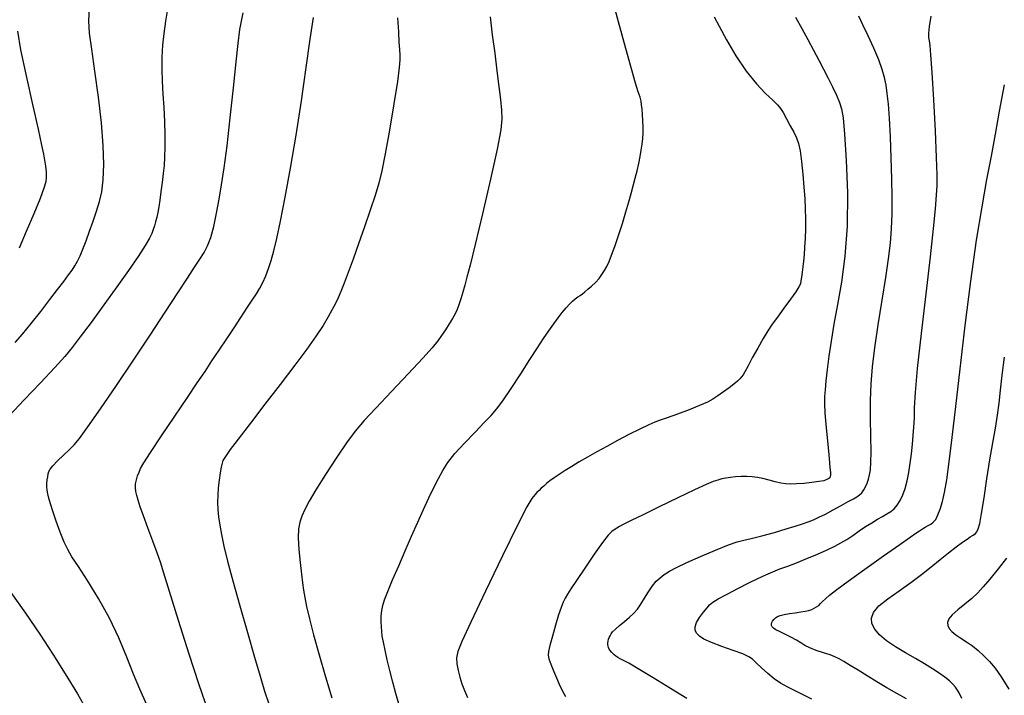
# Model space of a CAD drawing. Extents: x 351764 to 354964, y 1053830 to 1056830.
# Drawn here: x 352452 to 352627, y 1054268 to 1054389 of the extents above; entities that cross this region are included whole.
import ezdxf

# ---------------------------------------------------------------- set-up
doc = ezdxf.new("R2010")
doc.units = 0
doc.header["$MEASUREMENT"] = 0
doc.layers.add('INDEX', color=1, linetype='CONTINUOUS')
doc.layers.add('INTER', color=33, linetype='CONTINUOUS')

msp = doc.modelspace()

# ---------------------------------------------------------------- linework, layer by layer
at = {"layer": 'INDEX', "color": 1, "linetype": 'CONTINUOUS'}
for points, elevation in [([(352474.29, 1054266.64), (352473.03, 1054269.43), (352471.91, 1054272.09), (352471.91, 1054272.09), (352470.69, 1054275.14), (352469.27, 1054278.54), (352467.6, 1054282.08), (352467.6, 1054282.08), (352465.66, 1054285.58), (352463.72, 1054288.75), (352462.07, 1054291.28), (352462.07, 1054291.28), (352460.93, 1054293.01), (352460.17, 1054294.3), (352459.53, 1054295.64), (352459.53, 1054295.64), (352458.83, 1054297.39), (352458.13, 1054299.33), (352457.52, 1054301.11), (352457.52, 1054301.11), (352457.09, 1054302.46), (352456.82, 1054303.44), (352456.64, 1054304.2), (352456.64, 1054304.2), (352456.52, 1054304.87), (352456.46, 1054305.49), (352456.45, 1054306.09), (352456.45, 1054306.09), (352456.51, 1054306.7), (352456.6, 1054307.27), (352456.7, 1054307.77), (352456.7, 1054307.77), (352456.8, 1054308.18), (352457.03, 1054308.62), (352457.52, 1054309.23), (352457.52, 1054309.23), (352458.37, 1054310.09), (352459.41, 1054311.1), (352460.43, 1054312.06), (352460.43, 1054312.06), (352461.29, 1054312.93), (352462.28, 1054314.11), (352463.77, 1054316.14), (352463.77, 1054316.14), (352466.04, 1054319.39), (352468.86, 1054323.53), (352471.9, 1054328.06), (352471.9, 1054328.06), (352474.87, 1054332.52), (352477.56, 1054336.61), (352479.82, 1054340.06), (352479.82, 1054340.06), (352481.54, 1054342.68), (352482.8, 1054344.61), (352483.74, 1054346.05), (352483.74, 1054346.05), (352484.49, 1054347.24), (352485.12, 1054348.43), (352485.68, 1054349.92), (352485.68, 1054349.92), (352486.2, 1054351.89), (352486.69, 1054354.23), (352487.16, 1054356.74), (352487.16, 1054356.74), (352487.61, 1054359.32), (352488.06, 1054362.33), (352488.57, 1054366.24), (352488.57, 1054366.24), (352489.15, 1054371.25), (352489.73, 1054376.59), (352490.2, 1054381.22), (352490.2, 1054381.22), (352490.53, 1054384.46), (352490.88, 1054387.01), (352491.45, 1054389.95)], 2450), ([(352575.46, 1054389.23), (352576.3, 1054387.56), (352576.3, 1054387.56), (352577.61, 1054385.14), (352579.29, 1054382.31), (352581.13, 1054379.56), (352581.13, 1054379.56), (352582.96, 1054377.31), (352584.59, 1054375.6), (352585.88, 1054374.38), (352585.88, 1054374.38), (352586.71, 1054373.57), (352587.26, 1054372.92), (352587.75, 1054372.16), (352587.75, 1054372.16), (352588.35, 1054371.08), (352589.01, 1054369.84), (352589.62, 1054368.66), (352589.62, 1054368.66), (352590.1, 1054367.69), (352590.47, 1054366.69), (352590.77, 1054365.34), (352590.77, 1054365.34), (352591.03, 1054363.43), (352591.26, 1054361.18), (352591.45, 1054358.9), (352591.45, 1054358.9), (352591.59, 1054356.85), (352591.68, 1054354.99), (352591.71, 1054353.21), (352591.71, 1054353.21), (352591.69, 1054351.44), (352591.64, 1054349.72), (352591.55, 1054348.17), (352591.46, 1054346.84), (352591.36, 1054345.69), (352591.25, 1054344.66), (352591.25, 1054344.66), (352591.12, 1054343.71), (352591.01, 1054342.86), (352590.9, 1054342.18), (352590.9, 1054342.18), (352590.8, 1054341.67), (352590.55, 1054341.11), (352590, 1054340.25), (352590, 1054340.25), (352589.03, 1054338.9), (352587.85, 1054337.29), (352586.7, 1054335.73), (352586.7, 1054335.73), (352585.78, 1054334.45), (352584.99, 1054333.26), (352584.16, 1054331.91), (352584.16, 1054331.91), (352583.2, 1054330.21), (352582.22, 1054328.44), (352581.41, 1054326.94), (352581.41, 1054326.94), (352580.89, 1054325.98), (352580.58, 1054325.44), (352580.33, 1054325.08), (352580.33, 1054325.08), (352580.03, 1054324.73), (352579.59, 1054324.31), (352578.95, 1054323.78), (352578.95, 1054323.78), (352578.08, 1054323.11), (352577.09, 1054322.38), (352576.11, 1054321.7), (352576.11, 1054321.7), (352575.22, 1054321.12), (352574.22, 1054320.58), (352572.84, 1054319.96), (352572.84, 1054319.96), (352570.95, 1054319.21), (352568.87, 1054318.42), (352567.06, 1054317.76), (352567.06, 1054317.76), (352565.83, 1054317.33), (352564.87, 1054316.98), (352563.76, 1054316.5), (352563.76, 1054316.5), (352562.17, 1054315.74), (352560.24, 1054314.77), (352558.2, 1054313.72), (352558.2, 1054313.72), (352556.27, 1054312.69), (352554.49, 1054311.71), (352552.86, 1054310.78), (352552.86, 1054310.78), (352551.37, 1054309.92), (352550.03, 1054309.11), (352548.84, 1054308.38), (352548.84, 1054308.38), (352547.8, 1054307.7), (352546.9, 1054307.09), (352546.15, 1054306.54), (352546.15, 1054306.54), (352545.54, 1054306.06), (352545.04, 1054305.62), (352544.61, 1054305.22), (352544.61, 1054305.22), (352544.21, 1054304.84), (352543.82, 1054304.45), (352543.43, 1054304.03), (352543.43, 1054304.03), (352542.94, 1054303.42), (352542.05, 1054301.9), (352540.37, 1054298.64), (352540.37, 1054298.64), (352537.71, 1054293.2), (352534.67, 1054286.87), (352532.05, 1054281.35), (352532.05, 1054281.35), (352530.44, 1054277.92), (352529.7, 1054276.1), (352529.5, 1054275.01), (352529.5, 1054275.01), (352529.55, 1054273.92), (352529.76, 1054272.74), (352530.07, 1054271.53), (352530.07, 1054271.53), (352530.45, 1054270.36), (352530.9, 1054269.18), (352531.47, 1054267.9)], 2440), ([(352619.6, 1054267.77), (352619.15, 1054268.61), (352619.15, 1054268.61), (352618.8, 1054269.26), (352618.45, 1054269.79), (352618.01, 1054270.31), (352618.01, 1054270.31), (352617.38, 1054270.88), (352616.56, 1054271.53), (352615.55, 1054272.25), (352615.55, 1054272.25), (352614.34, 1054273.05), (352612.93, 1054273.93), (352611.32, 1054274.87), (352611.32, 1054274.87), (352609.55, 1054275.89), (352607.78, 1054276.95), (352606.18, 1054278.02), (352606.18, 1054278.02), (352604.94, 1054279.07), (352604.07, 1054280.09), (352603.57, 1054281.09), (352603.57, 1054281.09), (352603.47, 1054282.07), (352603.85, 1054283.1), (352604.82, 1054284.24), (352606.42, 1054285.54), (352608.41, 1054286.96), (352610.48, 1054288.42), (352610.48, 1054288.42), (352612.38, 1054289.85), (352614.1, 1054291.24), (352615.71, 1054292.54), (352615.71, 1054292.54), (352617.24, 1054293.73), (352618.61, 1054294.77), (352619.73, 1054295.59), (352619.73, 1054295.59), (352620.53, 1054296.17), (352621.08, 1054296.54), (352621.47, 1054296.78), (352621.47, 1054296.78), (352621.78, 1054296.97), (352622.04, 1054297.17), (352622.28, 1054297.47), (352622.28, 1054297.47), (352622.51, 1054297.96), (352622.78, 1054298.95), (352623.12, 1054300.74), (352623.12, 1054300.74), (352623.56, 1054303.52), (352624.07, 1054306.89), (352624.61, 1054310.3), (352624.61, 1054310.3), (352625.12, 1054313.31), (352625.59, 1054315.93), (352625.97, 1054318.25), (352625.97, 1054318.25), (352626.25, 1054320.41), (352626.5, 1054322.69), (352626.8, 1054325.35), (352626.8, 1054325.35), (352627.21, 1054328.58)], 2430)]:
    msp.add_lwpolyline(points, dxfattribs=dict(at, elevation=elevation))
at = {"layer": 'INTER', "color": 33, "linetype": 'CONTINUOUS'}
for points, elevation in [([(352477.94, 1054390.6), (352477.61, 1054388.46), (352477.32, 1054386.29), (352477.32, 1054386.29), (352477.09, 1054384.16), (352476.96, 1054382.06), (352476.92, 1054379.93), (352476.92, 1054379.93), (352477, 1054377.75), (352477.14, 1054375.48), (352477.29, 1054373.08), (352477.29, 1054373.08), (352477.4, 1054370.58), (352477.46, 1054368.15), (352477.47, 1054365.99), (352477.47, 1054365.99), (352477.43, 1054364.25), (352477.34, 1054362.77), (352477.19, 1054361.31), (352477.19, 1054361.31), (352477.01, 1054359.7), (352476.8, 1054358.07), (352476.59, 1054356.57), (352476.59, 1054356.57), (352476.39, 1054355.35), (352476.21, 1054354.36), (352476.03, 1054353.51), (352476.03, 1054353.51), (352475.84, 1054352.73), (352475.64, 1054352), (352475.43, 1054351.32), (352475.43, 1054351.32), (352475.18, 1054350.65), (352474.75, 1054349.79), (352473.97, 1054348.48), (352473.97, 1054348.48), (352472.71, 1054346.54), (352471, 1054344.03), (352468.93, 1054341.09), (352468.93, 1054341.09), (352466.61, 1054337.89), (352464.32, 1054334.79), (352462.38, 1054332.19), (352462.38, 1054332.19), (352460.96, 1054330.32), (352459.65, 1054328.71), (352457.88, 1054326.75), (352455.29, 1054324), (352452.35, 1054320.93), (352449.76, 1054318.2)], 2452), ([(352450.78, 1054331.22), (352452.09, 1054332.69), (352452.09, 1054332.69), (352453.66, 1054334.6), (352455.37, 1054336.75), (352457, 1054338.85), (352457, 1054338.85), (352458.37, 1054340.63), (352459.47, 1054342.08), (352460.32, 1054343.23), (352460.32, 1054343.23), (352460.96, 1054344.11), (352461.46, 1054344.88), (352461.91, 1054345.69), (352461.91, 1054345.69), (352462.37, 1054346.66), (352462.87, 1054347.86), (352463.43, 1054349.31), (352463.43, 1054349.31), (352464.06, 1054351.01), (352464.7, 1054352.84), (352465.3, 1054354.63), (352465.82, 1054356.3), (352466.23, 1054358.07), (352466.49, 1054360.19), (352466.49, 1054360.19), (352466.6, 1054362.92), (352466.51, 1054366.3), (352466.2, 1054370.34), (352466.2, 1054370.34), (352465.66, 1054374.93), (352465.03, 1054379.53), (352464.45, 1054383.47), (352464.45, 1054383.47), (352464.05, 1054386.31), (352463.91, 1054388.5), (352464.07, 1054390.72)], 2454), ([(352519.23, 1054266.78), (352518.66, 1054268.66), (352518.12, 1054270.68), (352517.61, 1054272.71), (352517.61, 1054272.71), (352517.15, 1054274.64), (352516.76, 1054276.36), (352516.46, 1054277.78), (352516.46, 1054277.78), (352516.26, 1054278.84), (352516.15, 1054279.69), (352516.09, 1054280.51), (352516.09, 1054280.51), (352516.06, 1054281.45), (352516.08, 1054282.45), (352516.16, 1054283.42), (352516.16, 1054283.42), (352516.33, 1054284.31), (352516.66, 1054285.35), (352517.24, 1054286.82), (352517.24, 1054286.82), (352518.1, 1054288.9), (352519.18, 1054291.4), (352520.34, 1054294.08), (352520.34, 1054294.08), (352521.48, 1054296.69), (352522.57, 1054299.16), (352523.59, 1054301.44), (352523.59, 1054301.44), (352524.55, 1054303.51), (352525.44, 1054305.35), (352526.26, 1054306.97), (352526.26, 1054306.97), (352527.05, 1054308.4), (352527.97, 1054309.81), (352529.22, 1054311.4), (352529.22, 1054311.4), (352530.92, 1054313.28), (352532.79, 1054315.24), (352534.45, 1054316.92), (352534.45, 1054316.92), (352535.65, 1054318.16), (352536.62, 1054319.29), (352537.73, 1054320.8), (352537.73, 1054320.8), (352539.23, 1054323.02), (352540.94, 1054325.63), (352542.59, 1054328.16), (352543.94, 1054330.24), (352545.03, 1054331.9), (352545.97, 1054333.29), (352545.97, 1054333.29), (352546.82, 1054334.52), (352547.62, 1054335.61), (352548.35, 1054336.56), (352548.35, 1054336.56), (352549.02, 1054337.38), (352549.62, 1054338.05), (352550.17, 1054338.59), (352550.17, 1054338.59), (352550.65, 1054339), (352551.1, 1054339.32), (352551.52, 1054339.6), (352551.52, 1054339.6), (352551.94, 1054339.89), (352552.39, 1054340.24), (352552.93, 1054340.69), (352552.93, 1054340.69), (352553.58, 1054341.25), (352554.26, 1054341.91), (352554.9, 1054342.6), (352554.9, 1054342.6), (352555.43, 1054343.29), (352555.88, 1054344), (352556.28, 1054344.77), (352556.28, 1054344.77), (352556.69, 1054345.66), (352557.15, 1054346.78), (352557.7, 1054348.29), (352557.7, 1054348.29), (352558.36, 1054350.25), (352559.06, 1054352.43), (352559.7, 1054354.51), (352559.7, 1054354.51), (352560.23, 1054356.27), (352560.65, 1054357.76), (352561.01, 1054359.12), (352561.01, 1054359.12), (352561.36, 1054360.47), (352561.69, 1054361.81), (352561.98, 1054363.1), (352561.98, 1054363.1), (352562.23, 1054364.32), (352562.44, 1054365.47), (352562.6, 1054366.55), (352562.6, 1054366.55), (352562.72, 1054367.56), (352562.78, 1054368.56), (352562.79, 1054369.61), (352562.79, 1054369.61), (352562.74, 1054370.72), (352562.66, 1054371.82), (352562.57, 1054372.78), (352562.57, 1054372.78), (352562.49, 1054373.54), (352562.39, 1054374.19), (352562.21, 1054374.91), (352562.21, 1054374.91), (352561.91, 1054375.87), (352561.42, 1054377.43), (352560.67, 1054379.96), (352560.67, 1054379.96), (352559.66, 1054383.62), (352558.56, 1054387.68), (352557.61, 1054391.21)], 2442), ([(352484.72, 1054266.92), (352483.52, 1054270.36), (352483.52, 1054270.36), (352481.81, 1054275.62), (352479.91, 1054281.62), (352478.29, 1054286.82), (352478.29, 1054286.82), (352477.29, 1054290.09), (352476.69, 1054292.04), (352476.14, 1054293.68), (352476.14, 1054293.68), (352475.37, 1054295.79), (352474.48, 1054298.16), (352473.67, 1054300.32), (352473.67, 1054300.32), (352473.09, 1054301.93), (352472.71, 1054303.07), (352472.47, 1054303.92), (352472.31, 1054304.65), (352472.23, 1054305.32), (352472.27, 1054306), (352472.27, 1054306), (352472.41, 1054306.7), (352472.63, 1054307.41), (352472.88, 1054308.07), (352472.88, 1054308.07), (352473.17, 1054308.72), (352473.75, 1054309.74), (352474.93, 1054311.6), (352474.93, 1054311.6), (352476.89, 1054314.55), (352479.25, 1054318.07), (352481.51, 1054321.4), (352481.51, 1054321.4), (352483.27, 1054324.01), (352484.65, 1054326.05), (352485.89, 1054327.91), (352485.89, 1054327.91), (352487.19, 1054329.85), (352488.52, 1054331.86), (352489.82, 1054333.83), (352489.82, 1054333.83), (352491.03, 1054335.67), (352492.12, 1054337.31), (352493.04, 1054338.73), (352493.04, 1054338.73), (352493.8, 1054339.88), (352494.42, 1054340.89), (352494.96, 1054341.91), (352494.96, 1054341.91), (352495.47, 1054343.06), (352495.97, 1054344.36), (352496.45, 1054345.83), (352496.45, 1054345.83), (352496.92, 1054347.51), (352497.45, 1054349.72), (352498.11, 1054352.82), (352498.11, 1054352.82), (352498.94, 1054357.07), (352499.89, 1054362.27), (352500.89, 1054368.12), (352500.89, 1054368.12), (352501.84, 1054374.27), (352502.7, 1054380.18), (352503.42, 1054385.24), (352503.42, 1054385.24), (352503.99, 1054389.1)], 2448), ([(352518.98, 1054389.06), (352519.12, 1054386.59), (352519.12, 1054386.59), (352519.23, 1054384.72), (352519.31, 1054383.4), (352519.37, 1054382.43), (352519.37, 1054382.43), (352519.39, 1054381.55), (352519.29, 1054380.19), (352518.95, 1054377.69), (352518.95, 1054377.69), (352518.33, 1054373.72), (352517.54, 1054369.06), (352516.78, 1054364.83), (352516.78, 1054364.83), (352516.18, 1054361.81), (352515.63, 1054359.58), (352514.97, 1054357.42), (352514.97, 1054357.42), (352514.1, 1054354.78), (352513.09, 1054351.8), (352512.04, 1054348.8), (352512.04, 1054348.8), (352511.05, 1054346.05), (352510.18, 1054343.68), (352509.45, 1054341.75), (352509.45, 1054341.75), (352508.87, 1054340.3), (352508.39, 1054339.16), (352507.9, 1054338.14), (352507.9, 1054338.14), (352507.34, 1054337.05), (352506.63, 1054335.78), (352505.69, 1054334.25), (352505.69, 1054334.25), (352504.44, 1054332.36), (352502.8, 1054330.02), (352500.68, 1054327.13), (352500.68, 1054327.13), (352498.07, 1054323.71), (352495.33, 1054320.18), (352492.91, 1054317.06), (352491.13, 1054314.76), (352489.94, 1054313.19), (352489.16, 1054312.14), (352489.16, 1054312.14), (352488.63, 1054311.4), (352488.28, 1054310.88), (352488.04, 1054310.5), (352488.04, 1054310.5), (352487.85, 1054310.15), (352487.68, 1054309.69), (352487.52, 1054308.99), (352487.52, 1054308.99), (352487.33, 1054307.94), (352487.15, 1054306.65), (352487.01, 1054305.28), (352487.01, 1054305.28), (352486.92, 1054303.96), (352486.9, 1054302.69), (352486.94, 1054301.42), (352486.94, 1054301.42), (352487.07, 1054300.1), (352487.28, 1054298.65), (352487.59, 1054296.96), (352487.59, 1054296.96), (352488.03, 1054294.89), (352488.66, 1054292.22), (352489.59, 1054288.71), (352489.59, 1054288.71), (352490.83, 1054284.27), (352492.2, 1054279.49), (352493.48, 1054275.12), (352493.48, 1054275.12), (352494.49, 1054271.7), (352495.28, 1054269.06), (352496, 1054266.82)], 2446), ([(352535.51, 1054389.21), (352535.87, 1054386.03), (352536.3, 1054382.74), (352536.71, 1054379.6), (352536.71, 1054379.6), (352537.05, 1054376.82), (352537.31, 1054374.49), (352537.49, 1054372.62), (352537.49, 1054372.62), (352537.56, 1054371.08), (352537.37, 1054369.08), (352536.73, 1054365.67), (352536.73, 1054365.67), (352535.55, 1054360.32), (352534.11, 1054354.14), (352532.81, 1054348.65), (352532.81, 1054348.65), (352531.92, 1054344.99), (352531.36, 1054342.82), (352530.97, 1054341.4), (352530.97, 1054341.4), (352530.61, 1054340.14), (352530.24, 1054338.95), (352529.9, 1054337.92), (352529.9, 1054337.92), (352529.58, 1054337.07), (352529.23, 1054336.3), (352528.78, 1054335.48), (352528.78, 1054335.48), (352528.19, 1054334.5), (352527.51, 1054333.44), (352526.82, 1054332.43), (352526.82, 1054332.43), (352526.14, 1054331.48), (352525.15, 1054330.27), (352523.47, 1054328.4), (352523.47, 1054328.4), (352520.89, 1054325.63), (352517.88, 1054322.45), (352515.11, 1054319.52), (352515.11, 1054319.52), (352513.05, 1054317.29), (352511.44, 1054315.41), (352509.87, 1054313.31), (352509.87, 1054313.31), (352508.03, 1054310.61), (352506.11, 1054307.65), (352504.43, 1054304.95), (352504.43, 1054304.95), (352503.23, 1054302.91), (352502.44, 1054301.43), (352501.91, 1054300.26), (352501.91, 1054300.26), (352501.53, 1054299.18), (352501.29, 1054297.96), (352501.23, 1054296.37), (352501.23, 1054296.37), (352501.36, 1054294.28), (352501.59, 1054291.99), (352501.84, 1054289.92), (352501.84, 1054289.92), (352502.03, 1054288.35), (352502.21, 1054287.08), (352502.43, 1054285.77), (352502.43, 1054285.77), (352502.77, 1054284.12), (352503.28, 1054281.95), (352504.01, 1054279.1), (352504.01, 1054279.1), (352505, 1054275.51), (352506.13, 1054271.58), (352507.24, 1054267.85)], 2444), ([(352589.91, 1054389.18), (352591.04, 1054387.18), (352592.14, 1054385.19), (352593.16, 1054383.28), (352593.16, 1054383.28), (352594.09, 1054381.53), (352594.94, 1054379.9), (352595.75, 1054378.31), (352595.75, 1054378.31), (352596.52, 1054376.74), (352597.22, 1054375.25), (352597.78, 1054373.96), (352597.78, 1054373.96), (352598.16, 1054372.84), (352598.44, 1054371.24), (352598.7, 1054368.35), (352598.7, 1054368.35), (352598.99, 1054363.68), (352599.2, 1054357.89), (352599.16, 1054351.93), (352599.16, 1054351.93), (352598.75, 1054346.59), (352598.11, 1054341.95), (352597.41, 1054337.94), (352597.41, 1054337.94), (352596.79, 1054334.47), (352596.29, 1054331.45), (352595.89, 1054328.78), (352595.89, 1054328.78), (352595.58, 1054326.41), (352595.35, 1054324.38), (352595.2, 1054322.77), (352595.2, 1054322.77), (352595.1, 1054321.57), (352595.09, 1054320.35), (352595.19, 1054318.59), (352595.19, 1054318.59), (352595.41, 1054316), (352595.68, 1054313.08), (352595.93, 1054310.53), (352596.08, 1054308.9), (352596.15, 1054308.03), (352596.16, 1054307.59), (352596.16, 1054307.59), (352596.14, 1054307.31), (352596.04, 1054307.1), (352595.86, 1054306.93), (352595.86, 1054306.93), (352595.54, 1054306.75), (352594.99, 1054306.57), (352594.12, 1054306.4), (352594.12, 1054306.4), (352592.87, 1054306.24), (352591.44, 1054306.09), (352590.11, 1054305.99), (352590.11, 1054305.99), (352589.07, 1054305.95), (352588.2, 1054305.99), (352587.33, 1054306.13), (352587.33, 1054306.13), (352586.32, 1054306.38), (352585.22, 1054306.68), (352584.14, 1054306.96), (352584.14, 1054306.96), (352583.15, 1054307.16), (352582.2, 1054307.28), (352581.25, 1054307.32), (352581.25, 1054307.32), (352580.25, 1054307.3), (352579.25, 1054307.23), (352578.33, 1054307.13), (352578.33, 1054307.13), (352577.53, 1054307.01), (352576.81, 1054306.87), (352576.09, 1054306.68), (352576.09, 1054306.68), (352575.25, 1054306.41), (352573.99, 1054305.89), (352571.94, 1054304.96), (352571.94, 1054304.96), (352568.94, 1054303.52), (352565.6, 1054301.88), (352562.68, 1054300.45), (352562.68, 1054300.45), (352560.78, 1054299.53), (352559.71, 1054299), (352559.08, 1054298.69), (352559.08, 1054298.69), (352558.54, 1054298.4), (352558.05, 1054298.11), (352557.61, 1054297.83), (352557.61, 1054297.83), (352557.16, 1054297.49), (352556.55, 1054296.83), (352555.55, 1054295.54), (352555.55, 1054295.54), (352554.06, 1054293.45), (352552.37, 1054291), (352550.88, 1054288.8), (352550.88, 1054288.8), (352549.87, 1054287.29), (352549.27, 1054286.34), (352548.87, 1054285.64), (352548.87, 1054285.64), (352548.51, 1054284.92), (352548.13, 1054283.97), (352547.68, 1054282.63), (352547.68, 1054282.63), (352547.14, 1054280.81), (352546.58, 1054278.85), (352546.13, 1054277.19), (352546.13, 1054277.19), (352545.87, 1054276.14), (352545.82, 1054275.46), (352545.97, 1054274.79), (352545.97, 1054274.79), (352546.32, 1054273.84), (352546.8, 1054272.68), (352547.31, 1054271.46), (352547.31, 1054271.46), (352547.81, 1054270.3), (352548.32, 1054269.2), (352548.91, 1054268.13)], 2438), ([(352570.56, 1054267.75), (352567.65, 1054269.51), (352564.55, 1054271.41), (352561.91, 1054273.01), (352561.91, 1054273.01), (352560.2, 1054274.02), (352559.24, 1054274.54), (352558.7, 1054274.82), (352558.7, 1054274.82), (352558.28, 1054275.06), (352557.92, 1054275.3), (352557.61, 1054275.54), (352557.61, 1054275.54), (352557.34, 1054275.79), (352557.1, 1054276.03), (352556.9, 1054276.29), (352556.9, 1054276.29), (352556.74, 1054276.55), (352556.62, 1054276.82), (352556.54, 1054277.1), (352556.54, 1054277.1), (352556.5, 1054277.39), (352556.5, 1054277.68), (352556.54, 1054277.99), (352556.61, 1054278.3), (352556.72, 1054278.62), (352556.86, 1054278.94), (352556.86, 1054278.94), (352557.04, 1054279.25), (352557.33, 1054279.62), (352557.83, 1054280.1), (352557.83, 1054280.1), (352558.58, 1054280.75), (352559.47, 1054281.49), (352560.35, 1054282.23), (352560.35, 1054282.23), (352561.09, 1054282.94), (352561.74, 1054283.67), (352562.36, 1054284.54), (352562.36, 1054284.54), (352563.03, 1054285.61), (352563.72, 1054286.75), (352564.41, 1054287.8), (352564.41, 1054287.8), (352565.09, 1054288.63), (352565.78, 1054289.28), (352566.54, 1054289.85), (352566.54, 1054289.85), (352567.46, 1054290.42), (352568.73, 1054291.1), (352570.55, 1054291.97), (352570.55, 1054291.97), (352573.02, 1054293.07), (352575.68, 1054294.2), (352577.99, 1054295.12), (352577.99, 1054295.12), (352579.54, 1054295.66), (352580.72, 1054295.96), (352582.06, 1054296.26), (352582.06, 1054296.26), (352583.96, 1054296.75), (352586.17, 1054297.35), (352588.26, 1054297.96), (352588.26, 1054297.96), (352589.9, 1054298.46), (352591.16, 1054298.87), (352592.19, 1054299.25), (352592.19, 1054299.25), (352593.13, 1054299.62), (352594.11, 1054300.06), (352595.26, 1054300.63), (352595.26, 1054300.63), (352596.64, 1054301.36), (352598.08, 1054302.15), (352599.34, 1054302.84), (352599.34, 1054302.84), (352600.25, 1054303.34), (352600.88, 1054303.7), (352601.34, 1054304.04), (352601.34, 1054304.04), (352601.75, 1054304.43), (352602.11, 1054304.91), (352602.43, 1054305.47), (352602.43, 1054305.47), (352602.71, 1054306.1), (352602.94, 1054306.82), (352603.14, 1054307.61), (352603.14, 1054307.61), (352603.28, 1054308.53), (352603.38, 1054309.81), (352603.41, 1054311.73), (352603.41, 1054311.73), (352603.38, 1054314.44), (352603.33, 1054317.64), (352603.33, 1054320.87), (352603.33, 1054320.87), (352603.44, 1054323.84), (352603.68, 1054326.83), (352604.1, 1054330.26), (352604.1, 1054330.26), (352604.7, 1054334.37), (352605.39, 1054338.75), (352606.03, 1054342.81), (352606.03, 1054342.81), (352606.52, 1054346.12), (352606.86, 1054348.88), (352607.07, 1054351.44), (352607.07, 1054351.44), (352607.17, 1054354.1), (352607.18, 1054357.04), (352607.12, 1054360.37), (352607.12, 1054360.37), (352607.01, 1054364.1), (352606.87, 1054367.86), (352606.7, 1054371.18), (352606.7, 1054371.18), (352606.52, 1054373.7), (352606.31, 1054375.56), (352606.08, 1054377.05), (352606.08, 1054377.05), (352605.8, 1054378.42), (352605.4, 1054379.86), (352604.78, 1054381.57), (352603.9, 1054383.65), (352602.89, 1054385.84), (352601.96, 1054387.83), (352601.96, 1054387.83), (352601.23, 1054389.35)], 2436), ([(352592.82, 1054267.65), (352590.35, 1054268.88), (352590.35, 1054268.88), (352588.56, 1054269.78), (352587.27, 1054270.49), (352586.16, 1054271.24), (352586.16, 1054271.24), (352585, 1054272.19), (352583.88, 1054273.22), (352582.95, 1054274.11), (352582.95, 1054274.11), (352582.29, 1054274.73), (352581.61, 1054275.2), (352580.54, 1054275.68), (352580.54, 1054275.68), (352578.83, 1054276.31), (352576.8, 1054277.03), (352574.95, 1054277.73), (352574.95, 1054277.73), (352573.62, 1054278.33), (352572.79, 1054278.87), (352572.31, 1054279.38), (352572.31, 1054279.38), (352572.05, 1054279.93), (352572.03, 1054280.55), (352572.3, 1054281.31), (352572.3, 1054281.31), (352572.84, 1054282.2), (352573.53, 1054283.12), (352574.16, 1054283.9), (352574.16, 1054283.9), (352574.63, 1054284.45), (352575.2, 1054284.91), (352576.16, 1054285.5), (352576.16, 1054285.5), (352577.74, 1054286.35), (352579.68, 1054287.36), (352581.61, 1054288.34), (352581.61, 1054288.34), (352583.24, 1054289.15), (352584.62, 1054289.8), (352585.88, 1054290.34), (352587.16, 1054290.83), (352588.54, 1054291.34), (352590.13, 1054291.94), (352590.13, 1054291.94), (352591.96, 1054292.69), (352593.86, 1054293.5), (352595.58, 1054294.26), (352595.58, 1054294.26), (352596.93, 1054294.9), (352598.04, 1054295.48), (352599.07, 1054296.1), (352599.07, 1054296.1), (352600.16, 1054296.82), (352601.29, 1054297.61), (352602.43, 1054298.38), (352602.43, 1054298.38), (352603.53, 1054299.08), (352604.54, 1054299.69), (352605.45, 1054300.2), (352605.45, 1054300.2), (352606.24, 1054300.64), (352606.93, 1054301.06), (352607.54, 1054301.57), (352607.54, 1054301.57), (352608.09, 1054302.22), (352608.6, 1054303.05), (352609.06, 1054304.04), (352609.06, 1054304.04), (352609.47, 1054305.2), (352609.83, 1054306.53), (352610.13, 1054308.03), (352610.13, 1054308.03), (352610.39, 1054309.68), (352610.61, 1054311.38), (352610.79, 1054313.05), (352610.79, 1054313.05), (352610.94, 1054314.6), (352611.06, 1054316.12), (352611.13, 1054317.7), (352611.13, 1054317.7), (352611.17, 1054319.57), (352611.31, 1054322.3), (352611.69, 1054326.59), (352611.69, 1054326.59), (352612.39, 1054332.78), (352613.24, 1054339.86), (352614.03, 1054346.46), (352614.03, 1054346.46), (352614.57, 1054351.49), (352614.88, 1054355.04), (352615.07, 1054357.45), (352615.07, 1054357.45), (352615.17, 1054359.17), (352615.2, 1054361.08), (352615.1, 1054364.14), (352615.1, 1054364.14), (352614.89, 1054368.94), (352614.6, 1054374.46), (352614.31, 1054379.31), (352614.31, 1054379.31), (352614.09, 1054382.44), (352613.93, 1054384.11), (352613.81, 1054384.97), (352613.81, 1054384.97), (352613.73, 1054385.58), (352613.73, 1054386.32), (352613.84, 1054387.51), (352613.84, 1054387.51), (352614.11, 1054389.35)], 2434), ([(352451.22, 1054386.67), (352451.77, 1054383.35), (352451.77, 1054383.35), (352452.73, 1054378.71), (352453.86, 1054373.6), (352454.87, 1054369.21), (352454.87, 1054369.21), (352455.51, 1054366.36), (352455.86, 1054364.74), (352456.05, 1054363.67), (352456.05, 1054363.67), (352456.2, 1054362.65), (352456.3, 1054361.63), (352456.33, 1054360.69), (352456.33, 1054360.69), (352456.25, 1054359.81), (352455.93, 1054358.68), (352455.25, 1054356.86), (352455.25, 1054356.86), (352454.12, 1054354.14), (352452.78, 1054350.97), (352451.5, 1054348.01)], 2456), ([(352609.7, 1054267.71), (352608.02, 1054268.62), (352608.02, 1054268.62), (352606.24, 1054269.65), (352604.44, 1054270.73), (352602.7, 1054271.79), (352602.7, 1054271.79), (352601.09, 1054272.78), (352599.68, 1054273.64), (352598.54, 1054274.32), (352597.7, 1054274.81), (352596.97, 1054275.18), (352596.1, 1054275.51), (352596.1, 1054275.51), (352594.93, 1054275.9), (352593.64, 1054276.33), (352592.47, 1054276.78), (352592.47, 1054276.78), (352591.6, 1054277.22), (352590.88, 1054277.68), (352590.1, 1054278.16), (352590.1, 1054278.16), (352589.1, 1054278.69), (352588.02, 1054279.21), (352587.07, 1054279.67), (352587.07, 1054279.67), (352586.42, 1054280.01), (352586.02, 1054280.28), (352585.8, 1054280.52), (352585.8, 1054280.52), (352585.68, 1054280.76), (352585.65, 1054281.01), (352585.71, 1054281.28), (352585.71, 1054281.28), (352585.86, 1054281.56), (352586.09, 1054281.84), (352586.38, 1054282.1), (352586.38, 1054282.1), (352586.73, 1054282.34), (352587.22, 1054282.55), (352587.91, 1054282.73), (352587.91, 1054282.73), (352588.84, 1054282.9), (352589.89, 1054283.04), (352590.88, 1054283.18), (352590.88, 1054283.18), (352591.67, 1054283.32), (352592.3, 1054283.46), (352592.82, 1054283.63), (352592.82, 1054283.63), (352593.29, 1054283.83), (352593.7, 1054284.07), (352594.07, 1054284.35), (352594.07, 1054284.35), (352594.4, 1054284.66), (352594.77, 1054285.04), (352595.27, 1054285.53), (352595.27, 1054285.53), (352596.02, 1054286.18), (352597.28, 1054287.16), (352599.34, 1054288.68), (352599.34, 1054288.68), (352602.32, 1054290.82), (352605.64, 1054293.18), (352608.51, 1054295.2), (352608.51, 1054295.2), (352610.37, 1054296.5), (352611.41, 1054297.22), (352612.03, 1054297.64), (352612.03, 1054297.64), (352612.57, 1054297.98), (352613.08, 1054298.29), (352613.57, 1054298.57), (352613.57, 1054298.57), (352614.04, 1054298.83), (352614.49, 1054299.17), (352614.93, 1054299.68), (352614.93, 1054299.68), (352615.34, 1054300.46), (352615.74, 1054301.51), (352616.13, 1054302.83), (352616.13, 1054302.83), (352616.51, 1054304.49), (352616.9, 1054306.74), (352617.34, 1054309.91), (352617.34, 1054309.91), (352617.87, 1054314.25), (352618.51, 1054319.8), (352619.28, 1054326.51), (352619.28, 1054326.51), (352620.2, 1054334.2), (352621.21, 1054342.14), (352622.23, 1054349.43), (352622.23, 1054349.43), (352623.19, 1054355.39), (352624.08, 1054360.24), (352624.86, 1054364.4), (352624.86, 1054364.4), (352625.57, 1054368.32), (352626.31, 1054372.42), (352627.22, 1054377.14)], 2432), ([(352627.55, 1054292.75), (352626.05, 1054290.83), (352624.59, 1054289.03), (352623.42, 1054287.65), (352622.42, 1054286.57), (352621.38, 1054285.6), (352621.38, 1054285.6), (352620.15, 1054284.59), (352618.91, 1054283.57), (352617.89, 1054282.66), (352617.89, 1054282.66), (352617.28, 1054281.92), (352617.04, 1054281.32), (352617.09, 1054280.78), (352617.09, 1054280.78), (352617.36, 1054280.23), (352617.84, 1054279.67), (352618.53, 1054279.09), (352618.53, 1054279.09), (352619.41, 1054278.5), (352620.41, 1054277.85), (352621.47, 1054277.14), (352621.47, 1054277.14), (352622.52, 1054276.31), (352623.54, 1054275.38), (352624.53, 1054274.34), (352624.53, 1054274.34), (352625.52, 1054273.15), (352626.62, 1054271.59), (352627.97, 1054269.4)], 2428), ([(352450.01, 1054286.65), (352452.61, 1054282.96), (352455.18, 1054279.2), (352455.18, 1054279.2), (352457.54, 1054275.63), (352459.74, 1054272.15), (352461.9, 1054268.56), (352461.9, 1054268.56), (352464.07, 1054264.78)], 2452)]:
    msp.add_lwpolyline(points, dxfattribs=dict(at, elevation=elevation))

doc.saveas('drawing.dxf')
